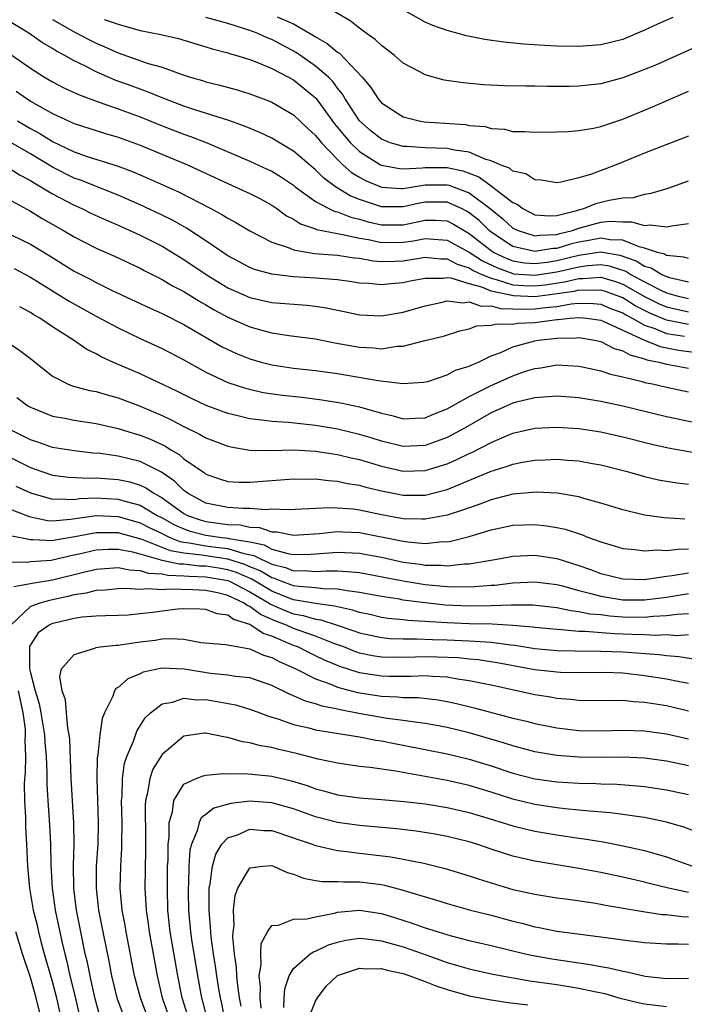
# Model space of a CAD drawing. Units: inches. Extents: x 2511000 to 2514000, y 1539000 to 1542000.
# Drawn here: x 2511376 to 2511437, y 1539396 to 1539486 of the extents above; entities that cross this region are included whole.
import ezdxf

# ---------------------------------------------------------------- set-up
doc = ezdxf.new("R2010")
doc.units = ezdxf.units.IN
doc.header["$MEASUREMENT"] = 0
doc.layers.add('LD25111539_2ft', color=72, linetype='Continuous')

msp = doc.modelspace()

# ---------------------------------------------------------------- linework, layer by layer
at = {"layer": 'LD25111539_2ft'}
for points, elevation in [([(2511437.803, 1539483.803), (2511433.93, 1539482.07), (2511433, 1539481.689), (2511431, 1539480.927), (2511429, 1539480.379), (2511427, 1539480.158), (2511426.142, 1539480.142), (2511424.141, 1539480.141), (2511423, 1539480.166), (2511422.166, 1539480.166), (2511420.211, 1539480.211), (2511418.306, 1539480.306), (2511416.465, 1539480.465), (2511414.729, 1539480.729), (2511413, 1539481.211), (2511412.519, 1539481.481), (2511411, 1539482.275), (2511410.176, 1539483), (2511409, 1539483.876), (2511408.436, 1539484.436), (2511407.62, 1539485), (2511407, 1539485.465), (2511406.145, 1539486.146), (2511403.606, 1539487.606)], 7990), ([(2511435.579, 1539486.421), (2511434.178, 1539485.822), (2511433, 1539485.267), (2511431, 1539484.443), (2511429, 1539483.939), (2511427, 1539483.774), (2511425, 1539483.815), (2511423.867, 1539483.867), (2511421.995, 1539483.995), (2511420.175, 1539484.175), (2511418.426, 1539484.426), (2511416.771, 1539484.771), (2511415, 1539485.252), (2511413.704, 1539485.705), (2511413, 1539486.012), (2511411, 1539487.128)], 7992), ([(2511437, 1539464.438), (2511436.581, 1539464.581), (2511435, 1539464.723), (2511434.829, 1539464.829), (2511434.186, 1539465), (2511433, 1539465.396), (2511432.491, 1539465.509), (2511431, 1539466.118), (2511429.836, 1539466.164), (2511429, 1539466.316), (2511427.917, 1539466.083), (2511427, 1539465.931), (2511426.254, 1539465.746), (2511425, 1539465.357), (2511424.654, 1539465.346), (2511423, 1539465.081), (2511421, 1539465.541), (2511419, 1539466.863), (2511418.827, 1539467), (2511417.903, 1539467.903), (2511417, 1539468.627), (2511416.77, 1539468.77), (2511416.299, 1539469), (2511415, 1539469.58), (2511413, 1539469.579), (2511412.499, 1539469.501), (2511411, 1539469.152), (2511409, 1539469.169), (2511407, 1539469.843), (2511406.16, 1539470.16), (2511404.813, 1539471), (2511403.763, 1539471.763), (2511403, 1539472.548), (2511401, 1539474.243), (2511399, 1539475.418), (2511397.932, 1539475.932), (2511396.53, 1539476.53), (2511395, 1539477.073), (2511391.982, 1539478.018), (2511391, 1539478.35), (2511389, 1539479.093), (2511387.664, 1539479.664), (2511387, 1539479.888), (2511386.198, 1539480.198), (2511384.728, 1539480.728), (2511383, 1539481.472), (2511382.012, 1539481.987), (2511381, 1539482.479), (2511380.083, 1539483), (2511379.367, 1539483.367), (2511379, 1539483.601), (2511378.115, 1539484.115), (2511376.843, 1539485), (2511375, 1539486.135)], 7980), ([(2511379, 1539486.253), (2511381, 1539485.113), (2511382.394, 1539484.394), (2511383, 1539484.092), (2511383.772, 1539483.772), (2511385, 1539483.211), (2511387.747, 1539482.253), (2511389, 1539481.894), (2511390.733, 1539481.267), (2511391.568, 1539481), (2511392.677, 1539480.677), (2511393, 1539480.568), (2511394.263, 1539480.263), (2511395.837, 1539479.837), (2511397, 1539479.48), (2511398.792, 1539478.792), (2511399, 1539478.698), (2511401, 1539477.55), (2511402.31, 1539476.31), (2511403, 1539475.68), (2511403.295, 1539475.295), (2511403.546, 1539475), (2511405, 1539473.478), (2511405.497, 1539473), (2511406.291, 1539472.291), (2511407, 1539471.855), (2511407.551, 1539471.551), (2511409, 1539470.951), (2511410.844, 1539470.844), (2511411, 1539470.844), (2511413, 1539471.164), (2511415, 1539471.182), (2511415.15, 1539471.15), (2511417, 1539470.448), (2511418.926, 1539469), (2511420.076, 1539468.076), (2511421, 1539467.226), (2511421.457, 1539467), (2511423, 1539466.513), (2511423.42, 1539466.58), (2511425, 1539466.631), (2511425.282, 1539466.718), (2511426.413, 1539467), (2511427, 1539467.202), (2511429, 1539467.75), (2511429.839, 1539467.839), (2511431, 1539467.78), (2511431.805, 1539467.805), (2511433, 1539467.455), (2511433.515, 1539467.515), (2511435, 1539467.329), (2511435.441, 1539467.441), (2511437, 1539467.647)], 7982), ([(2511383.734, 1539486.266), (2511385, 1539485.815), (2511387, 1539485.259), (2511388.899, 1539484.899), (2511390.517, 1539484.517), (2511393, 1539483.773), (2511393.576, 1539483.576), (2511395, 1539483.201), (2511395.146, 1539483.146), (2511395.687, 1539483), (2511397, 1539482.592), (2511397.65, 1539482.35), (2511399, 1539481.79), (2511400.519, 1539481), (2511401, 1539480.734), (2511401.965, 1539479.964), (2511403, 1539479.097), (2511403.048, 1539479.048), (2511404.724, 1539476.724), (2511405.624, 1539475.624), (2511406.17, 1539475), (2511407, 1539474.199), (2511408.909, 1539473), (2511409, 1539472.954), (2511410.653, 1539472.653), (2511411, 1539472.633), (2511412.706, 1539472.706), (2511413, 1539472.752), (2511415, 1539472.74), (2511416.433, 1539472.433), (2511417.888, 1539471.888), (2511419, 1539471.066), (2511419.049, 1539471.049), (2511421, 1539469.561), (2511421.394, 1539469.394), (2511421.906, 1539469), (2511423, 1539468.445), (2511424.342, 1539468.342), (2511425, 1539468.375), (2511426.819, 1539468.819), (2511427, 1539468.881), (2511427.464, 1539469), (2511428.549, 1539469.451), (2511429.768, 1539469.768), (2511431, 1539469.984), (2511431.974, 1539470.026), (2511433, 1539470.309), (2511433.599, 1539470.401), (2511435.134, 1539470.866), (2511437, 1539471.529)], 7984), ([(2511437, 1539475.607), (2511433.684, 1539474.316), (2511433, 1539474.069), (2511430.395, 1539473), (2511428.147, 1539472.147), (2511427, 1539471.798), (2511425.407, 1539471.407), (2511425, 1539471.351), (2511423.584, 1539471.584), (2511423, 1539471.609), (2511422.162, 1539472.162), (2511421, 1539472.413), (2511420.686, 1539472.686), (2511419.816, 1539473), (2511419, 1539473.353), (2511418.522, 1539473.478), (2511417, 1539474.14), (2511415.672, 1539474.328), (2511415, 1539474.494), (2511413, 1539474.557), (2511411.325, 1539474.675), (2511411, 1539474.659), (2511409.835, 1539475), (2511409.23, 1539475.23), (2511409, 1539475.335), (2511408.077, 1539476.077), (2511407.013, 1539477), (2511406.229, 1539478.229), (2511405.701, 1539479), (2511405.452, 1539479.452), (2511405, 1539480), (2511404.581, 1539480.581), (2511404.17, 1539481), (2511403, 1539482.006), (2511401.232, 1539483.232), (2511399, 1539484.433), (2511398.584, 1539484.584), (2511397.672, 1539485), (2511397, 1539485.26), (2511395, 1539485.881), (2511393.788, 1539486.212), (2511393, 1539486.42)], 7986), ([(2511399.499, 1539486.501), (2511401, 1539485.851), (2511402.798, 1539484.798), (2511403, 1539484.656), (2511404.071, 1539484.071), (2511405, 1539483.27), (2511405.171, 1539483.171), (2511407.246, 1539481), (2511408.042, 1539480.042), (2511408.701, 1539479), (2511409, 1539478.656), (2511411, 1539477.375), (2511412.434, 1539477), (2511412.914, 1539476.914), (2511416.659, 1539476.659), (2511417, 1539476.593), (2511418.477, 1539476.477), (2511419, 1539476.302), (2511420.238, 1539476.238), (2511421, 1539476.037), (2511422.038, 1539476.038), (2511423, 1539475.963), (2511425, 1539475.997), (2511426.044, 1539476.044), (2511427, 1539476.117), (2511428.353, 1539476.353), (2511429, 1539476.493), (2511431, 1539477.174), (2511433.717, 1539478.283), (2511437, 1539479.706)], 7988), ([(2511375.297, 1539483), (2511377, 1539481.81), (2511378.277, 1539481), (2511379, 1539480.568), (2511380.033, 1539480.033), (2511381.396, 1539479.396), (2511382.855, 1539478.856), (2511383.279, 1539478.721), (2511385, 1539478.114), (2511387, 1539477.36), (2511389, 1539476.546), (2511391, 1539475.778), (2511391.585, 1539475.585), (2511393.015, 1539475.015), (2511397, 1539473.335), (2511398.602, 1539472.602), (2511399, 1539472.409), (2511399.882, 1539471.882), (2511401, 1539471.125), (2511401.152, 1539471), (2511403, 1539469.646), (2511404.199, 1539469), (2511404.743, 1539468.743), (2511405, 1539468.692), (2511406.215, 1539468.215), (2511407, 1539468.048), (2511407.805, 1539467.805), (2511409, 1539467.532), (2511411, 1539467.53), (2511413, 1539467.949), (2511413.946, 1539467.946), (2511415, 1539467.877), (2511415.59, 1539467.589), (2511416.535, 1539467), (2511417, 1539466.742), (2511419, 1539465.161), (2511419.249, 1539465), (2511420.433, 1539464.433), (2511421, 1539464.228), (2511422.058, 1539464.058), (2511423, 1539463.985), (2511424.12, 1539464.12), (2511425, 1539464.255), (2511427, 1539464.753), (2511429, 1539465.05), (2511430.756, 1539464.756), (2511432.238, 1539464.238), (2511433, 1539463.757), (2511433.598, 1539463.598), (2511434.569, 1539463), (2511435, 1539462.801), (2511435.28, 1539462.72), (2511437, 1539462.331)], 7978), ([(2511375.717, 1539479.717), (2511376.7, 1539479), (2511377, 1539478.809), (2511379, 1539477.678), (2511381, 1539476.772), (2511383.857, 1539475.857), (2511385, 1539475.525), (2511387, 1539474.781), (2511391.318, 1539473), (2511395, 1539471.291), (2511395.681, 1539471), (2511397, 1539470.385), (2511397.909, 1539469.909), (2511399, 1539469.31), (2511399.456, 1539469), (2511400.349, 1539468.349), (2511401, 1539468.023), (2511401.614, 1539467.614), (2511403, 1539467.145), (2511403.098, 1539467.098), (2511405, 1539466.724), (2511405.319, 1539466.681), (2511407, 1539466.313), (2511407.812, 1539466.188), (2511409, 1539465.918), (2511411, 1539465.932), (2511411.938, 1539466.062), (2511413, 1539466.281), (2511413.79, 1539466.21), (2511415, 1539466.132), (2511417, 1539465.035), (2511418.223, 1539464.223), (2511419.584, 1539463.584), (2511421, 1539463.069), (2511421.06, 1539463.06), (2511423, 1539462.917), (2511425, 1539463.221), (2511427, 1539463.693), (2511427.81, 1539463.81), (2511429, 1539463.897), (2511429.77, 1539463.77), (2511431.283, 1539463.283), (2511431.731, 1539463), (2511433, 1539462.309), (2511434.423, 1539461.576), (2511435, 1539461.31), (2511436.072, 1539461), (2511437, 1539460.783)], 7976), ([(2511375.818, 1539477), (2511377, 1539476.299), (2511377.85, 1539475.85), (2511379, 1539475.126), (2511381, 1539474.175), (2511382.262, 1539473.737), (2511384.912, 1539472.912), (2511386.358, 1539472.358), (2511387.759, 1539471.759), (2511389.14, 1539471.14), (2511390.517, 1539470.517), (2511393.44, 1539469), (2511394.46, 1539468.46), (2511395, 1539468.115), (2511395.734, 1539467.734), (2511397, 1539466.983), (2511399, 1539465.933), (2511400.584, 1539465.416), (2511401, 1539465.231), (2511402.915, 1539464.915), (2511405, 1539464.742), (2511406.517, 1539464.517), (2511407, 1539464.467), (2511408.24, 1539464.24), (2511409, 1539464.18), (2511410.199, 1539464.199), (2511411, 1539464.243), (2511413, 1539464.556), (2511414.416, 1539464.416), (2511415, 1539464.413), (2511415.921, 1539463.921), (2511417, 1539463.605), (2511417.364, 1539463.364), (2511418.151, 1539463), (2511419, 1539462.637), (2511419.462, 1539462.538), (2511421, 1539462.051), (2511421.98, 1539461.98), (2511423, 1539461.942), (2511423.946, 1539462.054), (2511425.685, 1539462.315), (2511427, 1539462.627), (2511427.38, 1539462.62), (2511429, 1539462.742), (2511430.355, 1539462.355), (2511431, 1539462.116), (2511432.978, 1539460.978), (2511434.321, 1539460.321), (2511435, 1539460.031), (2511437, 1539459.578)], 7974), ([(2511437, 1539458.413), (2511435, 1539458.812), (2511433.463, 1539459.463), (2511433, 1539459.689), (2511432.137, 1539460.137), (2511431, 1539460.847), (2511429.438, 1539461.438), (2511429, 1539461.563), (2511428.477, 1539461.524), (2511427, 1539461.549), (2511426.556, 1539461.444), (2511424.818, 1539461.182), (2511423, 1539460.961), (2511421.04, 1539461.04), (2511419, 1539461.48), (2511418.163, 1539461.837), (2511417, 1539462.14), (2511415.355, 1539462.645), (2511415, 1539462.673), (2511414.619, 1539462.619), (2511413, 1539462.627), (2511411.63, 1539462.37), (2511411, 1539462.223), (2511409.858, 1539462.142), (2511409, 1539462.035), (2511407.843, 1539462.157), (2511407, 1539462.208), (2511406.32, 1539462.32), (2511405, 1539462.49), (2511403.389, 1539462.611), (2511403, 1539462.661), (2511401, 1539462.788), (2511399.011, 1539463.011), (2511397.444, 1539463.444), (2511397, 1539463.627), (2511395, 1539464.702), (2511393, 1539466.053), (2511391.217, 1539467.217), (2511389.943, 1539467.943), (2511389, 1539468.405), (2511387, 1539469.338), (2511385, 1539470.215), (2511381.58, 1539471.58), (2511381, 1539471.773), (2511379, 1539472.781), (2511377, 1539473.982), (2511375, 1539475.144)], 7972), ([(2511375, 1539472.732), (2511376.054, 1539472.054), (2511377, 1539471.564), (2511377.341, 1539471.341), (2511377.949, 1539471), (2511379, 1539470.346), (2511381, 1539469.298), (2511381.689, 1539469), (2511382.567, 1539468.567), (2511383.933, 1539467.933), (2511385, 1539467.482), (2511387, 1539466.585), (2511389, 1539465.568), (2511391, 1539464.353), (2511393.021, 1539463), (2511395, 1539461.785), (2511397, 1539460.879), (2511399, 1539460.446), (2511402.192, 1539460.192), (2511403, 1539460.096), (2511403.955, 1539459.955), (2511405.621, 1539459.621), (2511407, 1539459.315), (2511409, 1539459.209), (2511411, 1539459.555), (2511413, 1539460.124), (2511414.422, 1539460.422), (2511415, 1539460.57), (2511416.416, 1539460.416), (2511417, 1539460.498), (2511418.092, 1539460.092), (2511419, 1539460.117), (2511419.872, 1539459.872), (2511421, 1539459.853), (2511421.816, 1539459.815), (2511423, 1539459.844), (2511423.977, 1539459.977), (2511425, 1539460.076), (2511426.305, 1539460.305), (2511427, 1539460.365), (2511428.337, 1539460.337), (2511429, 1539460.269), (2511429.898, 1539459.898), (2511431, 1539459.481), (2511431.296, 1539459.296), (2511431.867, 1539459), (2511433, 1539458.367), (2511433.943, 1539458.057), (2511435, 1539457.617), (2511436.64, 1539457.36)], 7970), ([(2511375, 1539469.864), (2511377, 1539468.761), (2511378.087, 1539468.087), (2511380.017, 1539467), (2511381, 1539466.408), (2511383, 1539465.397), (2511384.672, 1539464.672), (2511387, 1539463.571), (2511387.366, 1539463.366), (2511389, 1539462.527), (2511389.952, 1539461.952), (2511391, 1539461.423), (2511392.501, 1539460.501), (2511393, 1539460.228), (2511393.759, 1539459.758), (2511395, 1539459.087), (2511397, 1539458.202), (2511398.096, 1539457.903), (2511399, 1539457.678), (2511400.568, 1539457.432), (2511403, 1539457.104), (2511404.756, 1539456.756), (2511407, 1539456.347), (2511408.288, 1539456.288), (2511409, 1539456.219), (2511410.435, 1539456.435), (2511411, 1539456.46), (2511412.953, 1539456.953), (2511414.65, 1539457.35), (2511416.167, 1539457.833), (2511417, 1539458.016), (2511417.709, 1539458.292), (2511419, 1539458.35), (2511419.501, 1539458.5), (2511421, 1539458.459), (2511421.455, 1539458.545), (2511423, 1539458.6), (2511425, 1539458.867), (2511425.131, 1539458.869), (2511426.196, 1539459), (2511427.068, 1539459.068), (2511427.727, 1539459), (2511429, 1539458.821), (2511429.29, 1539458.71), (2511432.994, 1539456.994), (2511434.416, 1539456.416), (2511436.096, 1539456.096), (2511439.623, 1539455.623)], 7968), ([(2511374.413, 1539467), (2511377, 1539465.747), (2511378.717, 1539464.717), (2511381, 1539463.294), (2511382.519, 1539462.519), (2511383, 1539462.249), (2511384.465, 1539461.535), (2511387.915, 1539459.915), (2511389, 1539459.441), (2511391, 1539458.438), (2511394.432, 1539456.432), (2511395, 1539456.138), (2511395.784, 1539455.784), (2511397, 1539455.294), (2511398.031, 1539455), (2511399, 1539454.749), (2511401, 1539454.447), (2511403, 1539454.23), (2511405, 1539453.945), (2511408.694, 1539453.306), (2511410.961, 1539453.04), (2511412.848, 1539453.152), (2511413.236, 1539453.236), (2511415, 1539453.823), (2511415.755, 1539454.245), (2511417, 1539454.616), (2511417.248, 1539454.752), (2511417.865, 1539455), (2511419, 1539455.552), (2511419.882, 1539455.882), (2511421, 1539456.398), (2511423, 1539456.943), (2511423.337, 1539457), (2511425, 1539457.192), (2511426.788, 1539457.212), (2511427, 1539457.238), (2511428.44, 1539457), (2511429, 1539456.871), (2511430.233, 1539456.233), (2511431, 1539456.032), (2511431.646, 1539455.646), (2511433, 1539455.293), (2511433.208, 1539455.208), (2511434.283, 1539455), (2511435, 1539454.804), (2511437, 1539454.444)], 7966), ([(2511375.519, 1539463.519), (2511377, 1539462.733), (2511380.547, 1539460.547), (2511383, 1539459.189), (2511385, 1539458.112), (2511387, 1539457.151), (2511389, 1539456.235), (2511391, 1539455.207), (2511393, 1539454.085), (2511395, 1539453.134), (2511396.605, 1539452.605), (2511398.233, 1539452.233), (2511399.978, 1539451.978), (2511401.783, 1539451.783), (2511403.564, 1539451.564), (2511405.279, 1539451.279), (2511407, 1539450.899), (2511409, 1539450.339), (2511410.088, 1539450.088), (2511411, 1539449.821), (2511412.123, 1539449.877), (2511413, 1539449.902), (2511413.759, 1539450.241), (2511415, 1539450.716), (2511417, 1539451.866), (2511419, 1539452.87), (2511421, 1539453.754), (2511422.154, 1539454.154), (2511423, 1539454.419), (2511423.525, 1539454.475), (2511425, 1539454.741), (2511427, 1539454.632), (2511427.455, 1539454.546), (2511429, 1539454.206), (2511429.894, 1539453.894), (2511431, 1539453.653), (2511432.785, 1539453.215), (2511433, 1539453.141), (2511433.717, 1539453), (2511435, 1539452.702), (2511437, 1539452.284)], 7964), ([(2511438.806, 1539449.194), (2511435, 1539449.998), (2511431, 1539450.96), (2511429, 1539451.389), (2511427, 1539451.719), (2511425, 1539451.871), (2511423.807, 1539451.807), (2511423, 1539451.723), (2511421.329, 1539451.329), (2511421, 1539451.235), (2511420.426, 1539451), (2511419, 1539450.373), (2511416.626, 1539449), (2511415, 1539448.107), (2511413, 1539447.375), (2511411, 1539447.283), (2511409, 1539447.776), (2511408.08, 1539448.08), (2511407, 1539448.403), (2511405, 1539448.883), (2511403, 1539449.221), (2511400.528, 1539449.472), (2511399, 1539449.561), (2511398.331, 1539449.669), (2511397, 1539449.811), (2511395.908, 1539450.092), (2511395, 1539450.3), (2511393.034, 1539451.034), (2511391.677, 1539451.677), (2511390.35, 1539452.351), (2511387, 1539453.929), (2511384.51, 1539455), (2511383.466, 1539455.466), (2511383, 1539455.744), (2511382.146, 1539456.146), (2511380.938, 1539457), (2511379, 1539458.222), (2511377.85, 1539459), (2511377.307, 1539459.307), (2511377, 1539459.51), (2511376.024, 1539460.024)], 7962), ([(2511375, 1539456.748), (2511376.039, 1539456.039), (2511377, 1539455.308), (2511379, 1539453.721), (2511380.377, 1539453), (2511380.821, 1539452.821), (2511382.398, 1539452.398), (2511383, 1539452.298), (2511383.995, 1539451.995), (2511385, 1539451.744), (2511387, 1539450.982), (2511389, 1539450.113), (2511389.763, 1539449.763), (2511391, 1539449.114), (2511392.429, 1539448.429), (2511393, 1539448.088), (2511395, 1539447.328), (2511395.262, 1539447.262), (2511397, 1539446.969), (2511398.93, 1539446.93), (2511401, 1539446.98), (2511403, 1539446.872), (2511405, 1539446.566), (2511406.248, 1539446.248), (2511407, 1539446.092), (2511409, 1539445.491), (2511411, 1539445.036), (2511413, 1539445.098), (2511415, 1539445.721), (2511415.894, 1539446.106), (2511417, 1539446.659), (2511417.24, 1539446.759), (2511419, 1539447.672), (2511420.181, 1539448.181), (2511421, 1539448.512), (2511423, 1539448.973), (2511425, 1539449.064), (2511427, 1539448.933), (2511429, 1539448.639), (2511431, 1539448.185), (2511433.53, 1539447.53), (2511435.162, 1539447.162), (2511438.553, 1539446.553)], 7960), ([(2511375.751, 1539451.751), (2511376.771, 1539451), (2511377, 1539450.867), (2511379, 1539450.062), (2511380.125, 1539449.875), (2511381, 1539449.688), (2511383, 1539449.403), (2511385, 1539448.945), (2511386.47, 1539448.47), (2511387, 1539448.335), (2511387.948, 1539447.948), (2511389.319, 1539447.319), (2511389.806, 1539447), (2511390.562, 1539446.562), (2511391, 1539446.177), (2511392.878, 1539444.878), (2511393, 1539444.78), (2511394.322, 1539444.321), (2511395, 1539444.112), (2511396.039, 1539444.039), (2511397, 1539444.039), (2511401, 1539444.347), (2511402.322, 1539444.322), (2511403, 1539444.332), (2511404.177, 1539444.176), (2511405, 1539444.139), (2511405.925, 1539443.926), (2511407, 1539443.768), (2511407.589, 1539443.589), (2511409, 1539443.246), (2511411, 1539442.844), (2511413, 1539442.868), (2511415, 1539443.383), (2511419, 1539445.04), (2511420.503, 1539445.497), (2511421, 1539445.693), (2511421.872, 1539445.872), (2511423, 1539446.054), (2511423.931, 1539446.069), (2511425, 1539446.124), (2511425.965, 1539446.035), (2511427, 1539445.971), (2511428.264, 1539445.736), (2511429, 1539445.616), (2511431.396, 1539445), (2511433, 1539444.552), (2511434.259, 1539444.259), (2511435, 1539444.128), (2511435.963, 1539443.963), (2511437, 1539443.842)], 7958), ([(2511436.653, 1539440.653), (2511434.777, 1539440.777), (2511433, 1539441.031), (2511431, 1539441.509), (2511429, 1539442.126), (2511427.455, 1539442.545), (2511427, 1539442.688), (2511425.032, 1539443.032), (2511423.134, 1539443.134), (2511421, 1539442.946), (2511419.465, 1539442.534), (2511419, 1539442.435), (2511417.976, 1539442.024), (2511417, 1539441.707), (2511416.499, 1539441.501), (2511415, 1539441.029), (2511413, 1539440.651), (2511412.678, 1539440.678), (2511411, 1539440.702), (2511409, 1539441.067), (2511407, 1539441.487), (2511406.435, 1539441.565), (2511405, 1539441.679), (2511404.29, 1539441.71), (2511403, 1539441.627), (2511402.382, 1539441.618), (2511400.5, 1539441.5), (2511399, 1539441.563), (2511398.477, 1539441.523), (2511397, 1539441.633), (2511396.367, 1539441.633), (2511395, 1539441.725), (2511393, 1539442.134), (2511391.38, 1539443), (2511391.17, 1539443.17), (2511391, 1539443.28), (2511390.133, 1539444.133), (2511388.945, 1539444.945), (2511387, 1539445.917), (2511385, 1539446.396), (2511383.359, 1539446.641), (2511382.696, 1539446.696), (2511381, 1539446.891), (2511379, 1539447.199), (2511377.678, 1539447.678), (2511377, 1539447.893), (2511376.28, 1539448.279), (2511375, 1539448.897)], 7956), ([(2511375, 1539446.371), (2511377, 1539445.382), (2511378.03, 1539445), (2511379, 1539444.666), (2511380.483, 1539444.483), (2511382.4, 1539444.4), (2511383, 1539444.429), (2511385, 1539444.27), (2511386.06, 1539444.06), (2511387, 1539443.769), (2511387.533, 1539443.533), (2511388.313, 1539443), (2511389, 1539442.624), (2511391, 1539441.166), (2511391.309, 1539441), (2511392.559, 1539440.559), (2511393, 1539440.448), (2511395, 1539440.188), (2511396.14, 1539440.14), (2511397, 1539439.945), (2511397.898, 1539439.898), (2511399, 1539439.514), (2511399.498, 1539439.498), (2511401, 1539439.198), (2511403.345, 1539439.345), (2511405, 1539439.528), (2511405.494, 1539439.494), (2511407, 1539439.436), (2511411, 1539438.642), (2511411.419, 1539438.581), (2511413, 1539438.457), (2511414.614, 1539438.614), (2511415, 1539438.61), (2511415.346, 1539438.654), (2511417, 1539439.082), (2511419, 1539439.689), (2511421, 1539440.116), (2511423, 1539440.188), (2511424.067, 1539440.067), (2511425, 1539439.914), (2511425.745, 1539439.745), (2511427.256, 1539439.256), (2511427.888, 1539439), (2511429, 1539438.588), (2511430.232, 1539438.232), (2511431, 1539437.989), (2511432.095, 1539437.906), (2511433, 1539437.77), (2511434.144, 1539437.856), (2511435, 1539437.81), (2511436.061, 1539437.939), (2511437, 1539437.946)], 7954), ([(2511375.686, 1539443.686), (2511377, 1539443.066), (2511379, 1539442.48), (2511379.479, 1539442.521), (2511381, 1539442.472), (2511381.462, 1539442.538), (2511383, 1539442.601), (2511385, 1539442.495), (2511385.735, 1539442.265), (2511387, 1539441.937), (2511388.572, 1539441), (2511389, 1539440.785), (2511390.149, 1539440.149), (2511391, 1539439.768), (2511391.568, 1539439.568), (2511393, 1539439.205), (2511394.455, 1539439), (2511395, 1539438.941), (2511395.086, 1539438.914), (2511397, 1539438.58), (2511398.307, 1539438.307), (2511399, 1539437.935), (2511400.466, 1539437.534), (2511401, 1539437.453), (2511402.53, 1539437.47), (2511403, 1539437.495), (2511405, 1539437.665), (2511407, 1539437.571), (2511409, 1539437.186), (2511411, 1539436.753), (2511412.55, 1539436.55), (2511413, 1539436.475), (2511414.465, 1539436.466), (2511415, 1539436.409), (2511416.576, 1539436.576), (2511417, 1539436.577), (2511419.535, 1539437), (2511421, 1539437.282), (2511423, 1539437.379), (2511425, 1539437.061), (2511427, 1539436.437), (2511428.066, 1539436.066), (2511429, 1539435.708), (2511431, 1539435.213), (2511433, 1539435.173), (2511433.184, 1539435.184), (2511435, 1539435.46), (2511435.51, 1539435.51), (2511437, 1539435.774)], 7952), ([(2511375, 1539441.648), (2511376.895, 1539440.895), (2511378.553, 1539440.552), (2511379, 1539440.526), (2511380.657, 1539440.657), (2511383, 1539440.986), (2511385, 1539440.915), (2511387, 1539440.336), (2511387.883, 1539439.883), (2511389, 1539439.344), (2511389.222, 1539439.222), (2511389.718, 1539439), (2511390.636, 1539438.636), (2511391, 1539438.569), (2511391.486, 1539438.515), (2511393, 1539438.23), (2511393.898, 1539438.102), (2511395, 1539437.983), (2511396.473, 1539437.527), (2511397.36, 1539437.36), (2511398.03, 1539437), (2511398.723, 1539436.723), (2511399, 1539436.553), (2511400.258, 1539436.258), (2511401, 1539435.963), (2511401.971, 1539435.971), (2511403, 1539435.89), (2511403.957, 1539435.957), (2511405, 1539435.946), (2511405.902, 1539435.902), (2511407, 1539435.782), (2511411, 1539435.028), (2511413, 1539434.712), (2511415, 1539434.519), (2511415.502, 1539434.498), (2511417.489, 1539434.511), (2511419, 1539434.634), (2511419.351, 1539434.649), (2511421, 1539434.84), (2511423, 1539434.945), (2511425, 1539434.696), (2511425.398, 1539434.602), (2511427, 1539434.156), (2511428.105, 1539433.895), (2511429, 1539433.637), (2511431, 1539433.318), (2511433, 1539433.291), (2511435, 1539433.555), (2511437, 1539433.877)], 7950), ([(2511437, 1539432.035), (2511435.973, 1539431.973), (2511435, 1539431.829), (2511433.775, 1539431.775), (2511433, 1539431.686), (2511431, 1539431.732), (2511429.815, 1539431.815), (2511429, 1539431.922), (2511428.006, 1539432.006), (2511427, 1539432.216), (2511426.286, 1539432.286), (2511425, 1539432.568), (2511422.813, 1539432.813), (2511421, 1539432.808), (2511420.819, 1539432.819), (2511419, 1539432.752), (2511417, 1539432.726), (2511414.814, 1539432.814), (2511413, 1539433.017), (2511411, 1539433.286), (2511410.647, 1539433.353), (2511409, 1539433.595), (2511407, 1539433.987), (2511405.889, 1539434.112), (2511405, 1539434.291), (2511403.696, 1539434.304), (2511403, 1539434.4), (2511401.49, 1539434.51), (2511401, 1539434.592), (2511399.865, 1539435), (2511399.247, 1539435.247), (2511399, 1539435.304), (2511397.95, 1539435.95), (2511397, 1539436.329), (2511396.537, 1539436.537), (2511395, 1539437.024), (2511393, 1539437.308), (2511392.62, 1539437.38), (2511391, 1539437.562), (2511389.785, 1539437.785), (2511387.18, 1539438.82), (2511385, 1539439.428), (2511383.415, 1539439.415), (2511383, 1539439.43), (2511381.045, 1539439.045), (2511379.252, 1539438.748), (2511379, 1539438.687), (2511377.21, 1539438.79), (2511377, 1539438.775), (2511375.145, 1539439.145)], 7948), ([(2511437, 1539430.1), (2511435.967, 1539430.033), (2511435, 1539430.096), (2511433.953, 1539430.047), (2511433, 1539430.101), (2511431.866, 1539430.135), (2511430.21, 1539430.21), (2511427.581, 1539430.419), (2511427, 1539430.427), (2511425.425, 1539430.575), (2511425, 1539430.585), (2511423, 1539430.782), (2511422.813, 1539430.813), (2511421, 1539430.975), (2511419.091, 1539431.091), (2511417, 1539431.128), (2511415, 1539431.192), (2511411.416, 1539431.416), (2511411, 1539431.474), (2511409.609, 1539431.609), (2511409, 1539431.703), (2511407.952, 1539431.952), (2511407, 1539432.147), (2511406.372, 1539432.372), (2511405, 1539432.654), (2511404.739, 1539432.739), (2511403, 1539432.98), (2511401, 1539433.317), (2511400.505, 1539433.495), (2511399, 1539434.083), (2511397.176, 1539435.177), (2511395.792, 1539435.792), (2511395, 1539436.043), (2511394.185, 1539436.185), (2511393, 1539436.361), (2511392.383, 1539436.383), (2511391, 1539436.543), (2511390.552, 1539436.552), (2511389, 1539436.905), (2511388.91, 1539436.91), (2511387, 1539437.481), (2511386.347, 1539437.653), (2511385, 1539437.902), (2511384.106, 1539437.894), (2511383, 1539437.825), (2511381.456, 1539437.456), (2511380.692, 1539437.308), (2511378.881, 1539436.881), (2511377, 1539436.755), (2511376.701, 1539436.701), (2511375, 1539436.75)], 7946), ([(2511375.491, 1539434.509), (2511377, 1539434.787), (2511377.165, 1539434.835), (2511379, 1539435.133), (2511381.838, 1539435.838), (2511383, 1539436.102), (2511385, 1539436.25), (2511386.028, 1539436.028), (2511387, 1539435.977), (2511387.735, 1539435.735), (2511389, 1539435.662), (2511389.539, 1539435.539), (2511391, 1539435.508), (2511391.456, 1539435.456), (2511393, 1539435.401), (2511395, 1539435.061), (2511395.148, 1539435), (2511397, 1539434.033), (2511398.772, 1539433), (2511398.901, 1539432.901), (2511400.3, 1539432.3), (2511401, 1539432.033), (2511401.884, 1539431.884), (2511403, 1539431.553), (2511403.486, 1539431.486), (2511404.978, 1539431), (2511406.487, 1539430.487), (2511407, 1539430.287), (2511409, 1539429.853), (2511409.778, 1539429.779), (2511411, 1539429.737), (2511412.246, 1539429.754), (2511413.674, 1539429.674), (2511415, 1539429.654), (2511417, 1539429.577), (2511418.538, 1539429.462), (2511419, 1539429.451), (2511420.792, 1539429.209), (2511421.18, 1539429.18), (2511423, 1539428.874), (2511425, 1539428.689), (2511426.65, 1539428.65), (2511429, 1539428.625), (2511431, 1539428.55), (2511434.313, 1539428.313), (2511435, 1539428.217), (2511436.132, 1539428.132), (2511437.857, 1539427.857)], 7944), ([(2511437, 1539425.667), (2511436.183, 1539425.817), (2511435, 1539426.062), (2511433, 1539426.383), (2511431, 1539426.603), (2511429.338, 1539426.661), (2511427, 1539426.651), (2511425.317, 1539426.683), (2511425, 1539426.702), (2511423, 1539426.928), (2511419.561, 1539427.561), (2511417.828, 1539427.828), (2511417, 1539427.899), (2511416.006, 1539428.006), (2511414.084, 1539428.084), (2511413, 1539428.102), (2511412.071, 1539428.072), (2511410.051, 1539428.051), (2511409, 1539428.087), (2511408.204, 1539428.204), (2511407, 1539428.451), (2511406.586, 1539428.586), (2511405.564, 1539429), (2511404.675, 1539429.325), (2511403, 1539429.995), (2511401.49, 1539430.51), (2511401, 1539430.695), (2511400.336, 1539431), (2511399.369, 1539431.369), (2511397.966, 1539431.966), (2511397, 1539432.709), (2511396.777, 1539432.777), (2511396.494, 1539433), (2511395, 1539433.712), (2511394.058, 1539433.942), (2511393, 1539434.147), (2511391.787, 1539434.213), (2511389.738, 1539434.262), (2511389, 1539434.201), (2511387.695, 1539434.305), (2511387, 1539434.235), (2511385.676, 1539434.324), (2511385, 1539434.298), (2511383.821, 1539434.179), (2511383, 1539434.143), (2511382.099, 1539433.901), (2511381, 1539433.757), (2511380.404, 1539433.596), (2511379, 1539433.297), (2511378.745, 1539433.255), (2511377.848, 1539433), (2511377, 1539432.691), (2511375.211, 1539431)], 7942), ([(2511437, 1539423.159), (2511435, 1539423.618), (2511433.802, 1539423.802), (2511433, 1539423.947), (2511431.999, 1539423.999), (2511431, 1539424.11), (2511430.088, 1539424.088), (2511427, 1539424.124), (2511426.22, 1539424.22), (2511425, 1539424.306), (2511424.42, 1539424.42), (2511423, 1539424.643), (2511419, 1539425.507), (2511418.375, 1539425.625), (2511417, 1539425.923), (2511415.932, 1539426.068), (2511415, 1539426.24), (2511413.702, 1539426.298), (2511413, 1539426.367), (2511411.684, 1539426.316), (2511409.687, 1539426.313), (2511409, 1539426.329), (2511407, 1539426.633), (2511405.217, 1539427.217), (2511405, 1539427.304), (2511403.807, 1539427.807), (2511403, 1539428.204), (2511402.453, 1539428.453), (2511401.384, 1539429), (2511401, 1539429.145), (2511399, 1539429.983), (2511398.217, 1539430.218), (2511397.101, 1539431), (2511397, 1539431.053), (2511395.506, 1539431.506), (2511395, 1539431.905), (2511394.039, 1539432.039), (2511393, 1539432.412), (2511392.449, 1539432.449), (2511391, 1539432.479), (2511390.447, 1539432.447), (2511389, 1539432.277), (2511388.154, 1539432.154), (2511387, 1539432.012), (2511385.917, 1539431.917), (2511385, 1539431.875), (2511383.856, 1539431.856), (2511383, 1539431.812), (2511381.713, 1539431.713), (2511381, 1539431.602), (2511379.186, 1539431.186), (2511379, 1539431.138), (2511378.699, 1539431), (2511377.713, 1539430.287), (2511377, 1539429.199), (2511376.93, 1539429.07), (2511376.928, 1539427), (2511377, 1539426.632), (2511377.426, 1539425), (2511377.807, 1539423.807), (2511377.964, 1539423), (2511378.3, 1539421), (2511378.322, 1539420.322), (2511378.431, 1539419), (2511378.488, 1539417.512), (2511378.485, 1539416.485), (2511378.576, 1539415), (2511378.745, 1539412.745), (2511378.824, 1539411), (2511378.848, 1539409.152), (2511378.97, 1539407), (2511379.262, 1539405), (2511379.57, 1539403.57), (2511379.856, 1539402.144), (2511380.125, 1539401), (2511380.312, 1539400.312), (2511380.609, 1539399), (2511381.073, 1539397.073), (2511381.435, 1539395.435)], 7940), ([(2511383.337, 1539395.337), (2511382.903, 1539396.903), (2511382.548, 1539398.548), (2511382.436, 1539399), (2511382.2, 1539400.2), (2511382.005, 1539401), (2511381.592, 1539403), (2511381.215, 1539405), (2511380.969, 1539407), (2511380.923, 1539409.077), (2511380.979, 1539411), (2511380.968, 1539412.967), (2511380.713, 1539417), (2511380.58, 1539420.58), (2511380.536, 1539421), (2511380.407, 1539421.593), (2511380.277, 1539423), (2511380.188, 1539424.188), (2511379.881, 1539425), (2511379.693, 1539426.307), (2511379.842, 1539427), (2511381, 1539428.329), (2511382.88, 1539428.88), (2511383, 1539428.939), (2511383.375, 1539429), (2511384.833, 1539429.167), (2511385, 1539429.17), (2511386.576, 1539429.424), (2511387, 1539429.462), (2511388.365, 1539429.635), (2511389, 1539429.736), (2511389.783, 1539429.783), (2511391, 1539429.704), (2511392.579, 1539429.421), (2511394.78, 1539429.22), (2511395.996, 1539429), (2511397, 1539428.843), (2511398.256, 1539428.256), (2511399, 1539428.047), (2511399.67, 1539427.67), (2511401.21, 1539427), (2511403, 1539426.092), (2511404.404, 1539425.596), (2511405, 1539425.338), (2511406.836, 1539424.836), (2511409, 1539424.499), (2511410.463, 1539424.463), (2511411, 1539424.401), (2511412.384, 1539424.384), (2511414.179, 1539424.179), (2511415, 1539424.032), (2511415.851, 1539423.851), (2511417.461, 1539423.46), (2511421, 1539422.519), (2511422.233, 1539422.233), (2511423, 1539422.028), (2511425, 1539421.631), (2511427, 1539421.388), (2511429, 1539421.351), (2511431, 1539421.418), (2511433, 1539421.349), (2511435, 1539421.063), (2511437, 1539420.625)], 7938), ([(2511437, 1539418.172), (2511435, 1539418.578), (2511433, 1539418.843), (2511431, 1539418.936), (2511429.079, 1539418.921), (2511427, 1539418.947), (2511425, 1539419.103), (2511423, 1539419.436), (2511421, 1539419.97), (2511420.231, 1539420.231), (2511417, 1539421.161), (2511415, 1539421.641), (2511413.874, 1539421.874), (2511413, 1539422.025), (2511411.841, 1539422.158), (2511411, 1539422.306), (2511409.513, 1539422.487), (2511409, 1539422.573), (2511406.939, 1539422.939), (2511405.258, 1539423.258), (2511405, 1539423.33), (2511403.601, 1539423.601), (2511403, 1539423.817), (2511402.068, 1539424.068), (2511401, 1539424.55), (2511400.669, 1539424.669), (2511399, 1539425.482), (2511397, 1539426.174), (2511395.695, 1539426.305), (2511395, 1539426.434), (2511393.415, 1539426.585), (2511391.026, 1539426.974), (2511389, 1539427.069), (2511387.296, 1539426.704), (2511387, 1539426.556), (2511385.895, 1539426.105), (2511385, 1539425.31), (2511384.797, 1539425.203), (2511384.661, 1539425), (2511384.511, 1539424.511), (2511383.745, 1539423), (2511383.53, 1539422.47), (2511383.345, 1539421), (2511383.15, 1539419.15), (2511383.099, 1539418.901), (2511383.049, 1539417), (2511383.179, 1539413), (2511383.135, 1539411), (2511383.011, 1539409), (2511382.995, 1539407), (2511383.213, 1539405), (2511383.591, 1539403), (2511384.181, 1539400.181), (2511384.405, 1539399), (2511384.891, 1539397), (2511385.444, 1539395.444)], 7936), ([(2511375.89, 1539425), (2511376.318, 1539423), (2511376.511, 1539421.488), (2511376.536, 1539421), (2511376.501, 1539420.501), (2511376.545, 1539419), (2511376.524, 1539417.476), (2511376.475, 1539417), (2511376.446, 1539416.446), (2511376.461, 1539415), (2511376.544, 1539413.456), (2511376.559, 1539412.559), (2511376.649, 1539411), (2511376.727, 1539409), (2511376.907, 1539407), (2511377.265, 1539405), (2511377.609, 1539403.609), (2511377.74, 1539403), (2511377.987, 1539402.013), (2511378.261, 1539401), (2511379, 1539398.396), (2511379.368, 1539397), (2511379.794, 1539395)], 7942), ([(2511387.763, 1539395), (2511387.024, 1539397), (2511386.505, 1539399), (2511385.723, 1539403), (2511385.625, 1539403.625), (2511385.369, 1539405), (2511385.19, 1539407), (2511385.237, 1539409), (2511385.343, 1539410.658), (2511385.351, 1539411), (2511385.362, 1539413), (2511385.311, 1539415), (2511385.353, 1539415.353), (2511385.395, 1539417), (2511385.592, 1539418.408), (2511385.798, 1539419), (2511386.394, 1539420.394), (2511386.692, 1539421.308), (2511387.467, 1539422.533), (2511387.959, 1539423), (2511389, 1539423.805), (2511389.966, 1539423.965), (2511391, 1539424.329), (2511392.188, 1539424.188), (2511393, 1539424.203), (2511394.033, 1539424.033), (2511395.709, 1539423.709), (2511397, 1539423.325), (2511397.904, 1539423), (2511398.695, 1539422.695), (2511399.549, 1539422.451), (2511401, 1539421.936), (2511402.381, 1539421.619), (2511403, 1539421.444), (2511407, 1539420.803), (2511408.501, 1539420.501), (2511409, 1539420.435), (2511410.197, 1539420.198), (2511411, 1539420.055), (2511415, 1539419.251), (2511417, 1539418.776), (2511419, 1539418.164), (2511421, 1539417.49), (2511423, 1539416.967), (2511425, 1539416.695), (2511427, 1539416.572), (2511428.542, 1539416.542), (2511429, 1539416.513), (2511430.472, 1539416.472), (2511432.334, 1539416.334), (2511433, 1539416.261), (2511435, 1539415.967), (2511437, 1539415.544)], 7934), ([(2511438.026, 1539412.026), (2511436.564, 1539412.564), (2511435, 1539413.013), (2511433, 1539413.433), (2511432.509, 1539413.491), (2511431, 1539413.729), (2511429.879, 1539413.879), (2511427.991, 1539414.009), (2511427, 1539414.122), (2511425.77, 1539414.23), (2511425, 1539414.328), (2511423, 1539414.629), (2511421, 1539415.106), (2511419, 1539415.751), (2511417, 1539416.369), (2511415, 1539416.823), (2511410.331, 1539417.669), (2511407.992, 1539418.008), (2511407, 1539418.104), (2511405, 1539418.391), (2511403.235, 1539418.765), (2511401.27, 1539419.27), (2511399.639, 1539419.639), (2511399, 1539419.818), (2511397.971, 1539419.971), (2511397, 1539420.253), (2511396.335, 1539420.334), (2511395, 1539420.746), (2511394.768, 1539420.767), (2511393.739, 1539421), (2511393, 1539421.143), (2511392.86, 1539421.14), (2511391, 1539420.851), (2511389, 1539419.206), (2511388.159, 1539417.841), (2511387.876, 1539417), (2511387.682, 1539415.682), (2511387.496, 1539415), (2511387.455, 1539414.545), (2511387.504, 1539411.504), (2511387.503, 1539410.497), (2511387.437, 1539407), (2511387.547, 1539405), (2511387.736, 1539403.735), (2511387.823, 1539403), (2511388.553, 1539399), (2511389.025, 1539397), (2511389.521, 1539395.521)], 7932), ([(2511391.34, 1539395.34), (2511390.852, 1539397), (2511390.444, 1539399), (2511389.754, 1539403), (2511389.542, 1539405), (2511389.488, 1539407), (2511389.513, 1539409), (2511389.547, 1539409.547), (2511389.549, 1539411), (2511389.641, 1539411.641), (2511389.643, 1539413), (2511389.949, 1539413.949), (2511390.076, 1539415), (2511391, 1539416.48), (2511392.106, 1539417), (2511392.74, 1539417.26), (2511393, 1539417.312), (2511394.543, 1539417.457), (2511395, 1539417.42), (2511396.54, 1539417.46), (2511398.742, 1539417.258), (2511399, 1539417.222), (2511400.797, 1539416.797), (2511402.329, 1539416.329), (2511403, 1539416.073), (2511403.859, 1539415.859), (2511405, 1539415.518), (2511407, 1539415.239), (2511409, 1539415.099), (2511411.09, 1539414.91), (2511413, 1539414.676), (2511415, 1539414.366), (2511417, 1539413.914), (2511420.017, 1539413), (2511421, 1539412.686), (2511422.351, 1539412.351), (2511423, 1539412.209), (2511425, 1539411.855), (2511427, 1539411.554), (2511427.494, 1539411.494), (2511429.216, 1539411.216), (2511430.898, 1539410.898), (2511433, 1539410.429), (2511435, 1539409.86), (2511437.365, 1539409)], 7930), ([(2511437, 1539406.61), (2511435.169, 1539407), (2511433.422, 1539407.423), (2511433, 1539407.54), (2511431, 1539408.011), (2511429, 1539408.44), (2511427, 1539408.799), (2511425, 1539409.118), (2511423, 1539409.461), (2511421, 1539409.924), (2511419, 1539410.552), (2511417.693, 1539411), (2511417, 1539411.218), (2511415, 1539411.717), (2511413.916, 1539411.916), (2511412.183, 1539412.183), (2511410.4, 1539412.4), (2511407, 1539412.715), (2511404.996, 1539412.996), (2511403, 1539413.514), (2511401, 1539414.223), (2511399, 1539414.793), (2511397, 1539414.94), (2511395.271, 1539414.729), (2511393.714, 1539414.286), (2511393, 1539413.724), (2511392.58, 1539413.42), (2511392.396, 1539413), (2511392.218, 1539412.219), (2511391.689, 1539411), (2511391.549, 1539410.451), (2511391.455, 1539409), (2511391.414, 1539407.414), (2511391.379, 1539407), (2511391.38, 1539406.62), (2511391.407, 1539405), (2511391.589, 1539403), (2511391.687, 1539402.312), (2511392.233, 1539399), (2511392.599, 1539397), (2511392.689, 1539396.689), (2511393.076, 1539395.077)], 7928), ([(2511394.724, 1539395), (2511394.459, 1539396.459), (2511394.326, 1539397), (2511394.181, 1539397.819), (2511393.994, 1539399), (2511393.887, 1539399.888), (2511393.705, 1539401), (2511393.486, 1539402.514), (2511393.443, 1539403), (2511393.433, 1539403.433), (2511393.294, 1539405), (2511393.29, 1539406.71), (2511393.312, 1539407), (2511393.403, 1539407.403), (2511393.588, 1539409), (2511393.894, 1539410.106), (2511394.455, 1539411), (2511395, 1539411.58), (2511395.871, 1539411.871), (2511397, 1539412.371), (2511398.27, 1539412.27), (2511399, 1539412.247), (2511401, 1539411.589), (2511401.424, 1539411.424), (2511402.69, 1539411), (2511403, 1539410.879), (2511403.142, 1539410.858), (2511405, 1539410.428), (2511405.615, 1539410.385), (2511407, 1539410.202), (2511409.856, 1539409.856), (2511411, 1539409.648), (2511412.706, 1539409.294), (2511413, 1539409.246), (2511414.803, 1539408.803), (2511417, 1539408.125), (2511417.838, 1539407.838), (2511419, 1539407.47), (2511420.601, 1539407), (2511421, 1539406.889), (2511422.553, 1539406.554), (2511423, 1539406.439), (2511425, 1539406.112), (2511426.016, 1539405.984), (2511428.349, 1539405.651), (2511429, 1539405.541), (2511429.444, 1539405.444), (2511432.856, 1539404.856), (2511434.601, 1539404.601), (2511435, 1539404.579), (2511436.4, 1539404.4), (2511437, 1539404.379)], 7926), ([(2511396.225, 1539396.225), (2511396.073, 1539397), (2511395.898, 1539398.102), (2511395.812, 1539399), (2511395.786, 1539399.786), (2511395.613, 1539401), (2511395.465, 1539402.535), (2511395.489, 1539403), (2511395.57, 1539403.57), (2511395.523, 1539405), (2511395.66, 1539406.34), (2511395.903, 1539407), (2511397, 1539408.851), (2511398.183, 1539409), (2511399, 1539409.059), (2511399.167, 1539409), (2511400.414, 1539408.414), (2511401, 1539408.275), (2511401.905, 1539407.905), (2511403, 1539407.689), (2511403.593, 1539407.593), (2511405, 1539407.601), (2511405.561, 1539407.561), (2511407, 1539407.58), (2511409, 1539407.324), (2511409.275, 1539407.275), (2511411, 1539406.824), (2511411.266, 1539406.734), (2511413.942, 1539405.942), (2511415, 1539405.604), (2511417.131, 1539405), (2511419, 1539404.529), (2511421, 1539403.985), (2511421.797, 1539403.797), (2511423, 1539403.458), (2511423.394, 1539403.394), (2511425, 1539403.073), (2511429, 1539402.558), (2511431, 1539402.272), (2511433, 1539402.032), (2511435, 1539401.925), (2511436.073, 1539401.927), (2511437, 1539401.889)], 7924), ([(2511398.049, 1539396.049), (2511397.936, 1539397), (2511397.982, 1539397.982), (2511397.863, 1539399), (2511398.045, 1539400.045), (2511397.996, 1539401), (2511398.054, 1539401.946), (2511398.616, 1539403), (2511399, 1539403.599), (2511399.617, 1539403.617), (2511401, 1539404.161), (2511402.189, 1539404.189), (2511403, 1539404.395), (2511404.713, 1539404.713), (2511405, 1539404.799), (2511407, 1539404.975), (2511409, 1539404.676), (2511410.292, 1539404.292), (2511411.816, 1539403.816), (2511413, 1539403.382), (2511413.299, 1539403.299), (2511414.174, 1539403), (2511415.36, 1539402.64), (2511417, 1539402.224), (2511419, 1539401.776), (2511422.124, 1539401), (2511422.837, 1539400.837), (2511424.544, 1539400.544), (2511428.039, 1539400.039), (2511429, 1539399.84), (2511429.734, 1539399.735), (2511431, 1539399.415), (2511431.371, 1539399.371), (2511433.046, 1539398.954), (2511435, 1539398.751), (2511437, 1539398.798)], 7922), ([(2511378.008, 1539395), (2511377.535, 1539397), (2511377, 1539398.853), (2511376.292, 1539401), (2511375.682, 1539403)], 7944), ([(2511400.119, 1539396.119), (2511400.145, 1539397), (2511400.193, 1539397.807), (2511400.605, 1539399), (2511401, 1539399.676), (2511402.509, 1539401), (2511402.8, 1539401.2), (2511403, 1539401.249), (2511404.181, 1539401.819), (2511405, 1539402.065), (2511405.759, 1539402.241), (2511407, 1539402.424), (2511407.625, 1539402.375), (2511409, 1539402.194), (2511410.109, 1539401.891), (2511411, 1539401.629), (2511412.822, 1539401), (2511415, 1539400.21), (2511415.95, 1539399.95), (2511417, 1539399.622), (2511419.151, 1539399.151), (2511422.535, 1539398.535), (2511425, 1539398.193), (2511427, 1539397.883), (2511428.431, 1539397.569), (2511429.384, 1539397.384), (2511430.665, 1539397), (2511432.541, 1539396.541), (2511433, 1539396.444), (2511435, 1539396.202)], 7920), ([(2511402.325, 1539395), (2511403, 1539396.698), (2511403.188, 1539397), (2511403.959, 1539398.041), (2511405, 1539399.017), (2511407, 1539399.703), (2511407.645, 1539399.645), (2511409, 1539399.666), (2511409.513, 1539399.513), (2511411, 1539399.205), (2511411.599, 1539399), (2511413, 1539398.48), (2511414.048, 1539398.048), (2511415, 1539397.745), (2511417, 1539397.186), (2511418.834, 1539396.834), (2511420.575, 1539396.575), (2511422.348, 1539396.348)], 7918)]:
    msp.add_lwpolyline(points, dxfattribs=dict(at, elevation=elevation))

doc.saveas('drawing.dxf')
